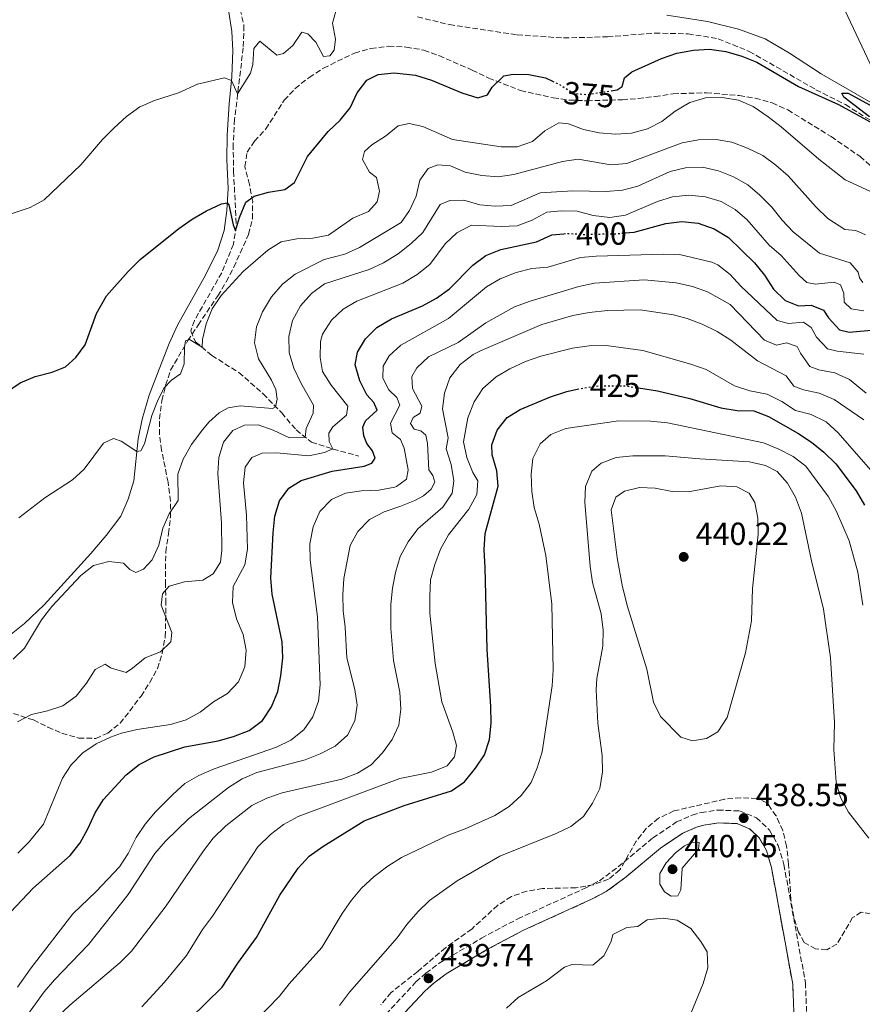
# Model space of a CAD drawing. Units: metres. Extents: x 611415 to 614891, y 4688465 to 4696988.
# Drawn here: x 614414 to 614678, y 4694928 to 4695236 of the extents above; entities that cross this region are included whole.
import ezdxf
from ezdxf.enums import TextEntityAlignment as Align

# ---------------------------------------------------------------- set-up
doc = ezdxf.new("R2010")
doc.units = ezdxf.units.M
doc.header["$MEASUREMENT"] = 0
doc.linetypes.add('DGN Style 3', pattern=[2.435891, 1.739922, -0.695969])
doc.linetypes.add('DGN Style 5', pattern=[1.217945, 0.521977, -0.695969])
for name, color, linetype, lineweight in [('Barranco', 142, 'DGN Style 3', 13), ('Barranco lineal', 142, 'DGN Style 3', 13), ('Camino', 7, 'DGN Style 3', 0), ('Cota de curva de nivel directora', 7, 'Continuous', 0), ('Cota de punto acotado terreno', 7, 'Continuous', 0), ('Curva de nivel directora', 30, 'Continuous', 30), ('Curva de nivel directora no vista', 30, 'DGN Style 5', 30), ('Curva de nivel intermedia', 30, 'Continuous', 0), ('Línea de cambio de uso (parcela vista)', 92, 'Continuous', 0), ('Punto acotado terreno (símbolo)', 7, 'Continuous', 0), ('Zona arbolada', 92, 'DGN Style 3', 0), ('Zona delimitada', 6, 'Continuous', 0)]:
    doc.layers.add(name, color=color, linetype=linetype, lineweight=lineweight)
doc.styles.add('Style-Arial', font='arial.ttf')

# ---------------------------------------------------------------- blocks, each defined once
blk = doc.blocks.new('5PATER')
at = {"layer": 'Barranco', "linetype": 'Continuous', "lineweight": 0}
h = blk.add_hatch(color=51, dxfattribs=at)
edge = h.paths.add_edge_path()
edge.add_ellipse((0, 0), major_axis=(-0.11, -0.111), ratio=0.999422, start_angle=0, end_angle=360)

msp = doc.modelspace()

# ---------------------------------------------------------------- linework, layer by layer
at = {"layer": 'Barranco lineal', "color": 142, "linetype": 'DGN Style 3', "lineweight": 13}
for points in [[(614479.75, 4695252.34, 366.53), (614483.12, 4695239.52, 367.48), (614484.28, 4695234.4, 367.89), (614484.04, 4695227.45, 368.86), (614481.36, 4695205.02, 370.62), (614480.9, 4695197.16, 371.55), (614481.02, 4695188.67, 372.52), (614481.91, 4695171.66, 374.8), (614480.98, 4695165.83, 375.52), (614477.31, 4695156.87, 376.42), (614468.74, 4695141.93, 378.05), (614467.59, 4695138.65, 378.53), (614469.11, 4695135.27, 379.6), (614474.21, 4695130.97, 380.6), (614482.67, 4695125.63, 381.84), (614490.3, 4695118.95, 383.67), (614496.1, 4695112.97, 385.64), (614500.62, 4695107.65, 387.96), (614505.43, 4695103.75, 391.13), (614512.2, 4695101.64, 395.04), (614520.25, 4695099.43, 398.49)], [(614538.69, 4695237.11, 370.54), (614548.65, 4695234.68, 371.12), (614569.92, 4695231.45, 371.47), (614584.43, 4695230.5, 371.88), (614598.2, 4695230.88, 372.19), (614612.99, 4695232.02, 372.5), (614623.43, 4695231.81, 372.99), (614632.87, 4695230.26, 373.09), (614642.6, 4695226.3, 373.3), (614663.51, 4695214.29, 373.92), (614672.74, 4695209.62, 374.54), (614681.86, 4695203.88, 374.92)]]:
    msp.add_polyline3d(points, dxfattribs=at)
at = {"layer": 'Camino', "color": 7, "linetype": 'DGN Style 3', "lineweight": 0}
msp.add_polyline3d([(614527.11, 4694922.69, 440.07), (614538.16, 4694934.56, 440), (614541.3, 4694937.37, 440.01), (614545.47, 4694940.47, 439.96), (614558.68, 4694948.29, 439.67), (614570.12, 4694954.37, 439.21), (614591.43, 4694964.08, 437.32), (614595.68, 4694966.31, 437.25), (614601.58, 4694970.68, 437.51), (614612.44, 4694979.77, 438.39), (614619.85, 4694984.73, 438.63), (614624.71, 4694986.87, 438.63), (614627.5, 4694987.67, 438.63), (614632.77, 4694988.44, 438.63), (614639.56, 4694988.2, 438.56), (614644.87, 4694986.04, 438.53), (614648.98, 4694982.14, 438.53), (614651.68, 4694977.32, 438.5), (614653.48, 4694971.36, 438.47), (614660.21, 4694934.32, 438.39), (614660.73, 4694922.05, 438.2)], dxfattribs=at)
at = {"layer": 'Curva de nivel directora', "color": 30, "linetype": 'Continuous', "lineweight": 30, "flags": 128}
for points, elevation in [([(614599.98, 4695214.07), (614601.21, 4695214.26), (614602.77, 4695215.24), (614603.55, 4695218.03), (614605.81, 4695219.93), (614615.09, 4695224.08), (614619.94, 4695225.74), (614625.1, 4695226.69), (614630.17, 4695226.95), (614635.27, 4695226.24), (614640.32, 4695224.83), (614644.95, 4695222.95), (614658.04, 4695215.25), (614670.62, 4695209.68), (614683.78, 4695202.4)], 375), ([(614409.89, 4695119.43), (614414.14, 4695122.38), (614418.83, 4695124.38), (614424.18, 4695125.76), (614428.31, 4695127.41), (614431.57, 4695130.37), (614434.53, 4695134.26), (614438.07, 4695144.11), (614441.22, 4695149.7), (614447.98, 4695157.34), (614451.8, 4695161.05), (614463.84, 4695170.79), (614468.03, 4695173.72), (614472.52, 4695176.27), (614477.2, 4695178.49), (614479.05, 4695178.77), (614479.58, 4695178.23), (614480.95, 4695171.91), (614481.65, 4695170.05), (614482.91, 4695174.23), (614484.84, 4695178.99), (614487.44, 4695180.93), (614492, 4695182.18), (614497.09, 4695182.95), (614500.1, 4695185.18), (614504.17, 4695193.36), (614510.71, 4695201.22), (614514.4, 4695204.75), (614517.54, 4695208.64), (614519.78, 4695213.31), (614522.76, 4695217.31), (614526.34, 4695219.1), (614531.33, 4695219.61), (614538.05, 4695218.89), (614543.01, 4695217.25), (614552.6, 4695213.29), (614557.55, 4695211.71), (614560.63, 4695212.7), (614562.08, 4695215.03), (614565.71, 4695218.63), (614568.59, 4695219.13), (614573.59, 4695219.06), (614578.75, 4695217.98), (614580.94, 4695216.94)], 375), ([(614680.24, 4695205.77), (614672.23, 4695211.96), (614671.67, 4695213.19), (614673.57, 4695213.18), (614683.72, 4695207.68)], 375), ([(614603.66, 4695169.39), (614606.56, 4695169.66), (614616.5, 4695172.31), (614621.53, 4695172.95), (614626.62, 4695172.41), (614631.61, 4695170.66), (614636.15, 4695167.96), (614644.27, 4695160.02), (614647.39, 4695156.1), (614650.25, 4695151.8), (614653.88, 4695148.25), (614658.04, 4695146.54), (614662.04, 4695146.73), (614665.92, 4695145.19), (614667.45, 4695142.74), (614670.84, 4695139.01), (614673.9, 4695138.27), (614682.04, 4695139.04)], 400), ([(614407.6, 4694952.75), (614418.25, 4694963.98), (614429.79, 4694974.21), (614432.96, 4694978.21), (614435.38, 4694982.58), (614437.62, 4694987.57), (614440.26, 4694991.82), (614447.35, 4694999.51), (614451.43, 4695002.74), (614456.12, 4695005.16), (614465.8, 4695008.33), (614476.15, 4695010.18), (614480.98, 4695011.49), (614485.91, 4695013.41), (614490.06, 4695016.5), (614492.89, 4695020.8), (614494.86, 4695025.63), (614495.86, 4695030.53), (614496.45, 4695036.15), (614496.26, 4695041.22), (614493.16, 4695056.15), (614492.71, 4695061.14), (614493.41, 4695075.34), (614493.94, 4695080.57), (614495.39, 4695085.42), (614498.31, 4695089.34), (614502.17, 4695091.74), (614511.92, 4695094.66), (614521.94, 4695096.27), (614524.37, 4695097.17), (614525.39, 4695098.79), (614524.52, 4695101.08), (614522.8, 4695103.34), (614521.79, 4695105.8), (614521.5, 4695108.49), (614522.41, 4695110.48), (614525.97, 4695113.87), (614524.97, 4695116.26), (614522.79, 4695118.68), (614520.55, 4695123.04), (614519.12, 4695128.07), (614519.83, 4695132), (614522.37, 4695136.22), (614525.96, 4695139.69), (614530.47, 4695142.45), (614540.26, 4695146.57), (614544.64, 4695148.98), (614548.72, 4695151.87), (614555.98, 4695159.3), (614560.11, 4695162.26), (614564.72, 4695164.2), (614575.9, 4695166.6), (614580.74, 4695168.79), (614584.47, 4695169.13)], 400), ([(614467.47, 4694923.11), (614477.46, 4694932.99), (614482.32, 4694940.45), (614488.26, 4694948.5), (614495.56, 4694961.82), (614501.29, 4694970.28), (614504.68, 4694973.96), (614509, 4694977.04), (614521.99, 4694985.05), (614534.53, 4694989.86), (614549.32, 4694994.48), (614553.43, 4694997.32), (614556.88, 4695001.59), (614559.69, 4695005.82), (614561.23, 4695010.57), (614561.73, 4695015.75), (614561.65, 4695020.97), (614560.46, 4695038.79), (614559.9, 4695064.51), (614559.52, 4695070), (614559.82, 4695075.13), (614563.93, 4695090), (614563.48, 4695094.82), (614562.05, 4695099.79), (614561.99, 4695102.93), (614563.62, 4695107.58), (614566.71, 4695111.54), (614570.78, 4695114.04), (614580.37, 4695117.96), (614585.4, 4695119.67), (614588.72, 4695120.39)], 425), ([(614607.93, 4695120.81), (614613.86, 4695119.93), (614624.02, 4695117.44), (614633.71, 4695114.55), (614638.85, 4695113.77), (614644.07, 4695113.62), (614648.69, 4695111.79), (614657.79, 4695106.63), (614662.16, 4695103.83), (614666.02, 4695100.65), (614669.79, 4695097.01), (614676.09, 4695088.56), (614678.71, 4695084.04)], 425)]:
    msp.add_lwpolyline(points, dxfattribs=dict(at, elevation=elevation))
at = {"layer": 'Curva de nivel directora no vista', "color": 30, "linetype": 'DGN Style 5', "lineweight": 30, "flags": 128}
for points, elevation in [([(614580.94, 4695216.94), (614583.34, 4695215.8), (614587.77, 4695213.1), (614591.76, 4695212.77), (614599.98, 4695214.07)], 375), ([(614584.47, 4695169.13), (614585.72, 4695169.25), (614590.86, 4695168.92), (614601.32, 4695169.16), (614603.66, 4695169.39)], 400), ([(614588.72, 4695120.39), (614590.51, 4695120.79), (614595.57, 4695121.46), (614603.59, 4695121.45), (614607.93, 4695120.81)], 425)]:
    msp.add_lwpolyline(points, dxfattribs=dict(at, elevation=elevation))
at = {"layer": 'Curva de nivel intermedia', "color": 30, "linetype": 'Continuous', "lineweight": 0, "flags": 128}
for points, elevation in [([(614407.2, 4695174.04), (614417.28, 4695177.35), (614421.68, 4695179.74), (614433.15, 4695190.7), (614440, 4695198.72), (614443.53, 4695202.25), (614447.49, 4695205.86), (614451.64, 4695208.89), (614456.21, 4695210.92), (614463.81, 4695213.33), (614469.74, 4695216.03), (614478.13, 4695218.04), (614480.36, 4695217.16), (614482.3, 4695212.94), (614486.32, 4695219.52), (614487.11, 4695222.17), (614487.38, 4695227.16), (614489.27, 4695229.45), (614494.62, 4695225.16), (614496.71, 4695225.67), (614499.57, 4695228.1), (614502.45, 4695232.34), (614504.3, 4695231.77), (614506.76, 4695229.22), (614509.18, 4695224.73), (614511.21, 4695224.86), (614512.57, 4695226.63), (614512.92, 4695230.09), (614512.01, 4695235.11), (614513.03, 4695238.91)], 370), ([(614413.74, 4695080.12), (614421.9, 4695086.3), (614430.53, 4695091.99), (614434.26, 4695095.31), (614440.27, 4695103.48), (614443.44, 4695104.95), (614445.78, 4695104.09), (614450.71, 4695100.91), (614451.98, 4695101.05), (614453.12, 4695103.26), (614455.45, 4695112.11), (614457.18, 4695116.65), (614459.16, 4695120.75), (614461.58, 4695123.21), (614464.42, 4695125.26), (614465.53, 4695128.37), (614465.62, 4695133.55), (614466.01, 4695135.57), (614467.17, 4695136.02), (614471.15, 4695133.56), (614471.28, 4695136.01), (614472.48, 4695140.92), (614474.27, 4695145.59), (614477.1, 4695149.73), (614484.02, 4695157.26), (614491.73, 4695163.99), (614495.98, 4695166.62), (614500.81, 4695167.54), (614505.85, 4695167.76), (614510.76, 4695168.7), (614518.44, 4695174.05), (614523.29, 4695176.09), (614526.06, 4695179.18), (614526.72, 4695182.45), (614525.77, 4695186.74), (614523.61, 4695188.4), (614521.38, 4695192.38), (614522, 4695194.88), (614524.35, 4695197.03), (614528.62, 4695199.75), (614532.6, 4695203.01), (614536.04, 4695203.67), (614540.28, 4695202.76), (614549.66, 4695198.72), (614564.9, 4695196.34), (614569.9, 4695196.38), (614574.72, 4695198.07), (614578.57, 4695201.35), (614582.95, 4695203.9), (614585.93, 4695203.54), (614590.63, 4695201.84), (614595.61, 4695200.79), (614600.74, 4695200.39), (614605.74, 4695200.66), (614610.73, 4695202.03), (614615.19, 4695204.34), (614619.43, 4695207.58), (614624.04, 4695210.31), (614628.9, 4695211.77), (614634.09, 4695211.82), (614639.19, 4695210.97)], 380), ([(614639.19, 4695210.97), (614643.8, 4695209.03), (614648.54, 4695205.76), (614652.64, 4695202.67), (614664.45, 4695192.52), (614672.69, 4695186.06), (614681.91, 4695181.71)], 380), ([(614411.92, 4695035.72), (614415.55, 4695039.16), (614420.81, 4695048.08), (614424.09, 4695052.3), (614433.2, 4695062.03), (614437.15, 4695065.08), (614441.92, 4695066.4), (614446.53, 4695065.82), (614448.56, 4695063.91), (614450.45, 4695062.93), (614452.8, 4695063.93), (614455.55, 4695066.95), (614457.64, 4695071.49), (614458.81, 4695076.79), (614460.88, 4695081.34), (614463.7, 4695085.5), (614463.59, 4695093.79), (614465.28, 4695098.5), (614467.83, 4695103.04), (614470.87, 4695107.17), (614473.29, 4695110.01), (614476.56, 4695112.98), (614479.38, 4695114.55), (614483.05, 4695115.21), (614493.18, 4695114.32), (614494.21, 4695114.92), (614494.69, 4695117.29), (614494.25, 4695120.32), (614492.92, 4695123.25), (614488.82, 4695129.93), (614487.63, 4695134.9), (614488.24, 4695139.97), (614490.1, 4695144.6), (614492.93, 4695149.3), (614496.4, 4695153.37), (614500.31, 4695156.49), (614509.37, 4695161.02), (614515.89, 4695162.73), (614520.45, 4695164.77), (614533.53, 4695172.64), (614536.17, 4695176.37), (614538.23, 4695180.92), (614539.41, 4695185.93), (614541.99, 4695189.57), (614545.07, 4695190.76), (614548.95, 4695190.4), (614553.64, 4695188.43), (614558.81, 4695187.44), (614563.94, 4695186.94), (614568.89, 4695187.65), (614584.04, 4695191.79), (614589, 4695192.51), (614599.24, 4695190.76), (614604.23, 4695191.11), (614621.55, 4695197.65), (614626.74, 4695198.52), (614632.24, 4695198.7), (614637.16, 4695197.84), (614642.02, 4695196), (614646.9, 4695193.61), (614650.96, 4695190.68), (614654.83, 4695187.29), (614663.56, 4695177.42), (614667.19, 4695173.94), (614672.57, 4695170.51), (614676, 4695170.19), (614679.05, 4695168.76)], 385), ([(614413.27, 4695016.11), (614417.69, 4695018.43), (614422.73, 4695019.57), (614427.49, 4695021.16), (614431.72, 4695024.12), (614434.91, 4695028.23), (614437.65, 4695032.56), (614440.74, 4695034.24), (614442.44, 4695033.08), (614447.32, 4695031.6), (614449.39, 4695032.91), (614453.33, 4695036.21), (614458.15, 4695038.04), (614461.4, 4695041.18), (614461.7, 4695044.09), (614458.33, 4695052.73), (614458.74, 4695056.2), (614460.85, 4695058.61), (614465.66, 4695060), (614471.43, 4695060.55), (614474.58, 4695062.55), (614476.93, 4695066.14), (614477.37, 4695069.92), (614477.25, 4695078.55), (614476.09, 4695093.93), (614476.43, 4695098.98), (614477.91, 4695103.79), (614480.84, 4695107.41), (614484.48, 4695109.17), (614488.69, 4695109.26), (614493.4, 4695107.58), (614498.59, 4695105.17), (614503.46, 4695105.35), (614503.76, 4695108.08), (614505.93, 4695112.92), (614506.09, 4695115.38), (614502.05, 4695122.34), (614499.94, 4695127.01), (614498.45, 4695131.94), (614498.31, 4695136.94), (614499.46, 4695141.95), (614501.95, 4695146.58), (614505.49, 4695150.42), (614509.52, 4695153.39), (614523.55, 4695157.88), (614528.05, 4695160.05), (614532.55, 4695162.81), (614536.71, 4695166.04), (614540.34, 4695169.48), (614545.81, 4695178.27), (614548.77, 4695179.57), (614553.19, 4695179.67), (614558.18, 4695178.23), (614563.03, 4695177.82), (614568.02, 4695177.95), (614577.14, 4695181.97), (614587.38, 4695182.59), (614597.75, 4695182.42), (614602.89, 4695182.74), (614607.72, 4695184.02), (614617.81, 4695188.65), (614622.66, 4695189.84), (614627.92, 4695190.04), (614632.97, 4695188.86), (614637.69, 4695186.93), (614642.15, 4695184.44), (614645.97, 4695181.21), (614649.73, 4695177.46), (614652.94, 4695173.37), (614656.4, 4695169.74), (614664.59, 4695163.07), (614674.22, 4695159.97), (614676.69, 4695157.04), (614677.16, 4695155.36), (614678.17, 4695153.87)], 390), ([(614508.89, 4695125.92), (614508.13, 4695130.32), (614508.26, 4695135.4), (614508.88, 4695137.63), (614511.72, 4695142.03), (614515.37, 4695145.45), (614519.7, 4695147.98), (614534.08, 4695153.62), (614538.57, 4695156.35), (614542.5, 4695159.54), (614547.31, 4695165.97), (614550.94, 4695169.4), (614555.56, 4695171.77), (614564.84, 4695171.44), (614569.84, 4695171.6), (614574.61, 4695173.42), (614579.22, 4695175.91), (614583.73, 4695176.36), (614588.73, 4695176.23), (614593.72, 4695174.89), (614598.89, 4695174.22), (614603.83, 4695174.97), (614613.84, 4695179.19), (614618.59, 4695180.75), (614623.66, 4695181.21), (614628.86, 4695180.71), (614633.81, 4695179.27), (614638.16, 4695176.78), (614641.96, 4695173.52), (614648.86, 4695165.59), (614652.6, 4695162.27), (614658.2, 4695156.06), (614660.69, 4695153.86), (614663.4, 4695153.28), (614669.25, 4695153.91), (614671.25, 4695153.07), (614672.26, 4695150.54), (614672.38, 4695147.64), (614674.51, 4695145.56), (614678.47, 4695144.99)], 395), ([(614413.34, 4694932.98), (614417.56, 4694939.03), (614430.66, 4694955.93), (614437.98, 4694962.92), (614445.28, 4694970.68), (614448.02, 4694974.86), (614450.53, 4694979.88), (614453.33, 4694984.04), (614456.53, 4694987.89), (614462.01, 4694993.36), (614465.78, 4694996.79), (614470.13, 4694999.27), (614474.97, 4695001.41), (614494.46, 4695008.15), (614498.94, 4695010.38), (614503.01, 4695013.59), (614505.88, 4695017.67), (614507.61, 4695022.62), (614508.17, 4695027.75), (614507.33, 4695049.08), (614505, 4695066.78), (614504.92, 4695071.89), (614506, 4695077.25), (614508.07, 4695082.01), (614511.69, 4695085.85), (614516.12, 4695087.78), (614521.07, 4695088.53), (614526.59, 4695088.78), (614531.51, 4695089.66), (614532.12, 4695089.85), (614535.16, 4695092.22), (614535.7, 4695095.17), (614534.49, 4695101.87), (614533.34, 4695104.63), (614530.72, 4695106.73), (614530.22, 4695109.72), (614533.12, 4695115.44), (614532.22, 4695117.83), (614529.66, 4695120.24), (614527.82, 4695123.82), (614527.92, 4695127.65), (614529.75, 4695130.89), (614533.46, 4695134.24), (614548.34, 4695142.57), (614560.24, 4695152.44), (614564.6, 4695154.97), (614569.6, 4695156.96), (614574.47, 4695158.21), (614579.45, 4695158.7), (614589.71, 4695161.71), (614594.69, 4695162.13), (614615.79, 4695162.76), (614620.79, 4695162.59), (614630.87, 4695160.23), (614632.79, 4695159.4), (614636.58, 4695156.34), (614639.96, 4695152.65), (614651.31, 4695141.96), (614654.9, 4695140.96), (614659.65, 4695141.38), (614662.02, 4695139.79), (614663.66, 4695136.66), (614667.08, 4695133.01), (614670.12, 4695132.33), (614678.51, 4695131.41)], 405), ([(614412.34, 4694918.59), (614421.72, 4694931.45), (614424.93, 4694935.28), (614435.58, 4694946.34), (614448.03, 4694961.98), (614456.35, 4694974.87), (614459.65, 4694978.7), (614466.95, 4694985.73), (614479.43, 4694995.54), (614483.77, 4694998.22), (614488.35, 4695000.24), (614503.48, 4695004.23), (614508.13, 4695006.09), (614512.87, 4695008.49), (614516.7, 4695011.96), (614519.05, 4695016.42), (614519.77, 4695021.34), (614518.98, 4695026.28), (614516.54, 4695036.22), (614516.03, 4695045.8), (614515.36, 4695050.96), (614515.24, 4695055.96), (614515.61, 4695061.02), (614517.58, 4695071.44), (614520, 4695075.81), (614523.59, 4695079.52), (614528.18, 4695081.97), (614533.17, 4695083.62), (614537.81, 4695085.49), (614540.5, 4695086.92), (614542.99, 4695089.1), (614544.04, 4695091.2), (614543.49, 4695093.36), (614542.26, 4695095.16), (614541.8, 4695103.4), (614541.25, 4695105.94), (614539.75, 4695107.35), (614537.66, 4695107.91), (614536.47, 4695109.6), (614537.31, 4695111.49), (614539.45, 4695112.9), (614540.04, 4695115.03), (614537.08, 4695120.57), (614536.86, 4695124.4), (614538.47, 4695127.11), (614542.13, 4695130.51), (614551.41, 4695134.99), (614560.02, 4695141.16), (614569.01, 4695146.21), (614573.93, 4695148), (614589.18, 4695152.64), (614594.07, 4695153.67), (614609.64, 4695154.7), (614619.76, 4695153.69), (614624.84, 4695152.64), (614629.51, 4695150.88), (614636.67, 4695146.92), (614647.35, 4695135.72), (614651.16, 4695134.25), (614654.32, 4695134.9), (614657.67, 4695133.82), (614658.7, 4695131.71), (614661.59, 4695127.48), (614664.39, 4695126.42), (614669.46, 4695125.54), (614674.01, 4695123.48), (614679.29, 4695119.2)], 410), ([(614527.71, 4695006.38), (614530.77, 4695010.58), (614532.86, 4695015.12), (614533.45, 4695020.14), (614533.12, 4695025.41), (614531.16, 4695035.36), (614530.29, 4695045.33), (614530.33, 4695052.89), (614530.83, 4695057.99), (614531.75, 4695062.95), (614533.26, 4695067.9), (614535.71, 4695072.57), (614538.8, 4695076.67), (614546.55, 4695083.4), (614549.49, 4695087.84), (614550, 4695091.69), (614549.19, 4695096.78), (614547.59, 4695101.71), (614548.28, 4695105.15), (614546.52, 4695114.22), (614547.13, 4695119.18), (614548.84, 4695123.91), (614552.05, 4695128.17), (614556.06, 4695131.23), (614558.62, 4695132.55), (614577.58, 4695140.71), (614587.29, 4695143.48), (614592.43, 4695144.46), (614598.18, 4695145.03), (614608.47, 4695145.3), (614618.85, 4695143.75), (614623.17, 4695142.6), (614627.83, 4695140.81), (614632.55, 4695138.52), (614636.83, 4695135.72), (614645.18, 4695129.34), (614654.21, 4695124.56), (614656.59, 4695121.32), (614659.6, 4695120.16), (614664.54, 4695119.1), (614669.17, 4695117.21), (614678.47, 4695110.81)], 415), ([(614452.27, 4694926.81), (614459.37, 4694934.48), (614466.25, 4694942.87), (614471.26, 4694951), (614474.42, 4694955.24), (614488.61, 4694976.94), (614492.58, 4694980.76), (614496.67, 4694983.96), (614501.26, 4694986.48), (614533.13, 4694998.39), (614543.09, 4695000.38), (614547.91, 4695002.29), (614550.24, 4695005.15), (614550.86, 4695008.66), (614549.77, 4695012.88), (614546.24, 4695022.39), (614544.17, 4695034.39), (614542.57, 4695050.22), (614542.55, 4695055.43), (614542.77, 4695060.62), (614544.04, 4695065.46), (614545.85, 4695070.24), (614548.38, 4695074.7), (614554.79, 4695082.82), (614557.28, 4695087.38), (614557.6, 4695091.71), (614556, 4695094.32), (614554.14, 4695098.96), (614553.09, 4695103.9), (614554.45, 4695111.41), (614556.44, 4695116.41), (614559.18, 4695120.59), (614563.32, 4695124.26), (614567.63, 4695126.79), (614572.46, 4695129.09), (614577.26, 4695130.78), (614587.26, 4695133.22), (614592.5, 4695133.99), (614597.82, 4695134.12), (614609.3, 4695132.51), (614624.32, 4695128.23), (614629.1, 4695126.61), (614638.03, 4695121.42), (614642.8, 4695119.91), (614648.2, 4695118.89), (614652.83, 4695116.54), (614657.1, 4695113.7), (614661.97, 4695112.49), (614666.74, 4695110.12), (614670.42, 4695106.72), (614681.38, 4695094.32)], 420), ([(614413.43, 4694974.96), (614416.95, 4694978.5), (614421.45, 4694984.01), (614427.38, 4694998.43), (614430.12, 4695002.61), (614433.8, 4695006.39), (614437.97, 4695009.18), (614442.5, 4695011.3), (614445.95, 4695012.52), (614450.81, 4695013.72), (614461.21, 4695015.26), (614466.21, 4695016.76), (614470.58, 4695019.19), (614474.78, 4695022.37), (614479.16, 4695024.99), (614482.55, 4695028.66), (614484.51, 4695033.34), (614485.01, 4695038.57), (614484.06, 4695043.48), (614481.95, 4695048.39), (614480.73, 4695053.54), (614480.89, 4695058.55), (614484.52, 4695065.37), (614485.43, 4695070.29), (614485.05, 4695080.86), (614484.13, 4695091.02), (614484.65, 4695095.99), (614486.76, 4695098.95), (614490, 4695100.36), (614494.48, 4695100.49), (614504.57, 4695099.48), (614509.55, 4695100.53), (614512.14, 4695101.66), (614511.03, 4695104.04), (614510.92, 4695106.6), (614512.1, 4695108.6), (614516.41, 4695112.29), (614516.78, 4695115.06), (614511.61, 4695121.61), (614508.89, 4695125.92)], 395), ([(614484.47, 4694918.82), (614495.4, 4694930.1), (614498.49, 4694934.03), (614508.64, 4694945.39), (614515.07, 4694956.02), (614517.95, 4694960.18), (614521.16, 4694964.02), (614525.09, 4694967.61), (614529.41, 4694970.92), (614533.64, 4694973.59), (614548.28, 4694980.58), (614553.56, 4694982.53), (614562.93, 4694986.78), (614567.41, 4694989.54), (614571.14, 4694993.01), (614574.23, 4694997.11), (614576.17, 4695001.72), (614577.73, 4695006.67), (614580.89, 4695027.43), (614581.21, 4695032.42), (614580.74, 4695053.03), (614578.84, 4695068.24), (614576.77, 4695078.05), (614575.17, 4695083.33), (614574.48, 4695088.28), (614574.31, 4695093.74), (614574.82, 4695098.71), (614577.06, 4695103.26), (614580.46, 4695106.23), (614585.13, 4695108.08), (614601.61, 4695110.52), (614611.62, 4695110.37), (614616.96, 4695109.88), (614647.05, 4695103.63), (614651.91, 4695101.6), (614656.34, 4695099.29), (614660.38, 4695096.25), (614667.46, 4695086.62), (614669.91, 4695082.1), (614673.92, 4695072.87), (614676.63, 4695063.06), (614678.22, 4695052.7)], 430), ([(614514.19, 4694927.2), (614517.4, 4694931.38), (614532.33, 4694948.39), (614535.35, 4694952.63), (614538.82, 4694956.63), (614542.4, 4694960.12), (614551.11, 4694966.23), (614564.42, 4694973.99), (614582.14, 4694981.11), (614586.7, 4694983.29), (614590.72, 4694986.48), (614593.52, 4694990.62), (614595.76, 4694995.26), (614596.58, 4695000.46), (614596.54, 4695005.55), (614595.18, 4695015.69), (614594.66, 4695026.19), (614594.81, 4695029.72), (614596.72, 4695039.87), (614596.88, 4695044.87), (614596.25, 4695049.95), (614593.54, 4695059.81), (614592.72, 4695064.78), (614591.08, 4695084.93), (614591.31, 4695089.92), (614593.31, 4695094.7), (614596.21, 4695097.21), (614600.86, 4695099.03), (614606.13, 4695099.47), (614616.27, 4695099.53), (614627.12, 4695098.55), (614642.66, 4695097.67), (614647.74, 4695096.51), (614651.39, 4695094.61), (614654.61, 4695090.94), (614657.06, 4695086.58), (614659, 4695081.57), (614662.07, 4695066.54), (614665.87, 4695051.43), (614668.07, 4695036.16), (614669.37, 4695015.89), (614669.1, 4695007.49), (614669.89, 4694997.18), (614671.18, 4694992.36), (614673.74, 4694987.76), (614680.06, 4694979.63)], 435), ([(614624.8, 4695010.2), (614621.2, 4695011.34), (614614.79, 4695017.75), (614612.61, 4695022.25), (614610.51, 4695032.61), (614604.33, 4695052.59), (614602.76, 4695059.01), (614601.24, 4695067.51), (614599.38, 4695082.58), (614600.85, 4695086.5), (614603.55, 4695088.44), (614608.18, 4695089.55), (614613.18, 4695089.35), (614618.45, 4695088.37), (614623.45, 4695088.17), (614633.73, 4695090.14), (614638.72, 4695089.84), (614642.54, 4695087.85), (614644.36, 4695084.9), (614645.3, 4695079.99), (614645.38, 4695074.91), (614643.65, 4695057.89), (614643.3, 4695047.73), (614641.48, 4695037.72), (614635.64, 4695017.44), (614632.73, 4695013.03), (614629.23, 4695010.89), (614624.8, 4695010.2)], 440), ([(614411.67, 4694909.41), (614415.64, 4694912.45), (614426.02, 4694923.83), (614429.68, 4694927.25), (614445.52, 4694940.66), (614449.04, 4694944.21), (614459.93, 4694958.47), (614471.56, 4694975.71), (614474.6, 4694979.68), (614478.58, 4694983.52), (614486.77, 4694989.87), (614491.45, 4694992.2), (614496.27, 4694993.9), (614515, 4694998.19), (614519.89, 4695000.03), (614524.13, 4695002.67), (614527.71, 4695006.38)], 415), ([(614618.1, 4694961.5), (614616.03, 4694962.82), (614614.64, 4694965.19), (614614.58, 4694968.54), (614616.62, 4694971.89), (614619.46, 4694975.01), (614622.37, 4694977.21), (614624.75, 4694978.38), (614626.93, 4694978.34), (614626.75, 4694976.16), (614621.64, 4694970.21), (614621.12, 4694963.42), (614620.18, 4694961.52), (614618.1, 4694961.5)], 440), ([(614624.29, 4694924.67), (614628.16, 4694934.14), (614629.67, 4694938.99), (614629.38, 4694944.02), (614627.49, 4694947.21), (614624.26, 4694951.33), (614620, 4694953.97), (614615.59, 4694954.59), (614610.62, 4694954.07), (614607.69, 4694951.97), (614604.21, 4694951.66), (614599.82, 4694949.49), (614599.33, 4694947.23), (614597.06, 4694942.78), (614593.61, 4694939.88), (614587.11, 4694940.06), (614584.69, 4694939.16), (614579.04, 4694934.91), (614570.22, 4694929.71), (614566.51, 4694926.33)], 435)]:
    msp.add_lwpolyline(points, dxfattribs=dict(at, elevation=elevation))
at = {"layer": 'Línea de cambio de uso (parcela vista)', "color": 92, "linetype": 'Continuous', "lineweight": 0}
for points in [[(614688.84, 4695205.62, 374.99), (614681.3, 4695220.67, 373.74), (614666.51, 4695252.15, 370.91), (614652.11, 4695281.6, 369.08), (614645.63, 4695294.91, 368.77), (614629.2, 4695330.39, 368.08), (614627.34, 4695334.54, 368.42)], [(614409.78, 4695042.31, 383.76), (614415.51, 4695046.9, 383.93), (614421.69, 4695052.79, 384), (614436.31, 4695068.88, 383.66), (614441.15, 4695074.55, 383.1), (614445.74, 4695080.63, 382.59), (614448, 4695085.88, 382.07), (614449.79, 4695091.64, 381.24), (614451.09, 4695104.8, 379.48), (614452.39, 4695110.99, 378.82), (614454.55, 4695118.55, 378.55), (614457.73, 4695126.66, 378.24), (614460.8, 4695134.67, 378.55), (614463.49, 4695140.52, 378.68), (614472.18, 4695156.19, 377.68), (614476.06, 4695164.01, 376.99), (614478.09, 4695170.12, 376.3), (614478.93, 4695176.46, 375.37), (614479.28, 4695183.35, 374.26), (614478.91, 4695192.25, 372.85), (614479.02, 4695200.03, 371.64), (614479.62, 4695209.89, 370.33), (614480.48, 4695218.31, 369.95), (614480.78, 4695226.58, 369.53), (614480.5, 4695232.48, 369.08), (614479.59, 4695238.57, 368.64)], [(614688.84, 4695205.62, 374.99), (614665.14, 4695219.25, 373.67), (614655.27, 4695225.76, 372.98), (614647.64, 4695230.23, 372.71), (614639.19, 4695233.29, 372.5), (614629.51, 4695235.7, 372.19), (614616.78, 4695237.6, 371.98)]]:
    msp.add_polyline3d(points, dxfattribs=at)
at = {"layer": 'Línea de cambio de uso (parcela vista)', "color": 7, "linetype": 'DGN Style 3', "lineweight": 0}
msp.add_polyline3d([(614656.72, 4694922.15, 438.2), (614656.22, 4694933.88, 438.39), (614649.59, 4694970.42, 438.47), (614647.98, 4694975.74, 438.5), (614645.78, 4694979.66, 438.53), (614642.66, 4694982.62, 438.53), (614638.71, 4694984.23, 438.56), (614632.99, 4694984.43, 438.63), (614628.34, 4694983.75, 438.63), (614626.07, 4694983.1, 438.63), (614621.78, 4694981.21, 438.63), (614614.84, 4694976.56, 438.39), (614604.06, 4694967.54, 437.51), (614597.81, 4694962.91, 437.25), (614593.19, 4694960.49, 437.32), (614571.89, 4694950.78, 439.21), (614560.64, 4694944.8, 439.67), (614547.69, 4694937.14, 439.96), (614543.83, 4694934.27, 440.01), (614540.96, 4694931.7, 440), (614530.13, 4694920.07, 440.07)], dxfattribs=at)
at = {"layer": 'Zona arbolada', "color": 92, "linetype": 'DGN Style 3', "lineweight": 0}
for points in [[(614407.42, 4695020.16, 393.94), (614418.32, 4695016.7, 395.85), (614422.87, 4695014.42, 398.26), (614427.25, 4695012.53, 399.82), (614432.52, 4695011.03, 399.92), (614437.84, 4695010.93, 399.92), (614441.59, 4695012.57, 399.92), (614445.44, 4695015.73, 399.59), (614448.57, 4695019.58, 398.46), (614452.02, 4695024.21, 397.57), (614454.79, 4695028.44, 397.16), (614457.14, 4695032.84, 396.88), (614458.64, 4695037.61, 396.38), (614459.64, 4695042.8, 395.48), (614459.85, 4695053.3, 394.19), (614459.68, 4695059.13, 392.74), (614459.77, 4695069.37, 391.11), (614460.65, 4695075.12, 390.39), (614461.25, 4695080.32, 390.18), (614461.28, 4695085.29, 389.62), (614460.51, 4695091.21, 389.22), (614458.48, 4695101.24, 387.77), (614457.78, 4695106.17, 387.29), (614457.85, 4695111.08, 386.21), (614458.57, 4695116.79, 385.42), (614459.74, 4695121.66, 385.07), (614461.31, 4695126.39, 384.73), (614466.71, 4695135.62, 384.45), (614469.95, 4695140.49, 384.38), (614476.1, 4695149.65, 383.62), (614478.73, 4695154.09, 383.55), (614481.08, 4695158.65, 383.21), (614485.75, 4695168.94, 381.48), (614486.92, 4695173.8, 381.23), (614487.01, 4695179.23, 380.95), (614486, 4695184.53, 380.77), (614484.56, 4695190.19, 380.03), (614485.26, 4695194.7, 379.41), (614487.57, 4695198.16, 379.2), (614491.12, 4695202, 379.06), (614496.93, 4695211.02, 378.1), (614500.35, 4695214.66, 377.99), (614504.72, 4695218.15, 377.5), (614509.2, 4695221.06, 377.13), (614518.94, 4695225.77, 377.13), (614524.08, 4695227.24, 377.2), (614529.66, 4695227.96, 377.2), (614535.12, 4695227.64, 377.54), (614540.68, 4695226.7, 377.89), (614545.37, 4695224.98, 378.13), (614555.76, 4695220.46, 378.63), (614560.98, 4695217.91, 379.13), (614570.91, 4695214.04, 379.82), (614581.21, 4695211.74, 380.03), (614586.15, 4695211.03, 379.83), (614591.74, 4695210.82, 379.89), (614602.85, 4695211.15, 381.69), (614607.81, 4695211.5, 382.23), (614613.12, 4695212.15, 383.48), (614618.76, 4695213.01, 384.24), (614629.18, 4695213.32, 384.17), (614639.5, 4695212.46, 384.17), (614644.5, 4695211.64, 384.17), (614649.8, 4695210.14, 384.17), (614654.7, 4695207.94, 384.17), (614668.29, 4695199.57, 383.62), (614677.32, 4695193.34, 383.21), (614681.06, 4695190.03, 383.14)], [(614496.93, 4695211.02, 378.1), (614500.35, 4695214.66, 377.99), (614504.72, 4695218.15, 377.5), (614509.2, 4695221.06, 377.13), (614518.94, 4695225.77, 377.13), (614524.08, 4695227.24, 377.2), (614529.66, 4695227.96, 377.2), (614535.12, 4695227.64, 377.54), (614540.68, 4695226.7, 377.89), (614545.37, 4695224.98, 378.13), (614555.76, 4695220.46, 378.63), (614560.98, 4695217.91, 379.13), (614570.91, 4695214.04, 379.82), (614581.21, 4695211.74, 380.03), (614586.15, 4695211.03, 379.83), (614591.74, 4695210.82, 379.89), (614602.85, 4695211.15, 381.69), (614607.81, 4695211.5, 382.23), (614613.12, 4695212.15, 383.48), (614618.76, 4695213.01, 384.24), (614629.18, 4695213.32, 384.17), (614639.5, 4695212.46, 384.17), (614644.5, 4695211.64, 384.17), (614649.8, 4695210.14, 384.17), (614654.7, 4695207.94, 384.17), (614668.29, 4695199.57, 383.62), (614677.32, 4695193.34, 383.21), (614681.06, 4695190.03, 383.14)], [(614407.42, 4695020.16, 393.94), (614418.32, 4695016.7, 395.85), (614422.87, 4695014.42, 398.26), (614427.25, 4695012.53, 399.82), (614432.52, 4695011.03, 399.92), (614437.84, 4695010.93, 399.92), (614441.59, 4695012.57, 399.92), (614445.44, 4695015.73, 399.59), (614448.57, 4695019.58, 398.46), (614452.02, 4695024.21, 397.57), (614454.79, 4695028.44, 397.16), (614457.14, 4695032.84, 396.88), (614458.64, 4695037.61, 396.38), (614459.64, 4695042.8, 395.48), (614459.85, 4695053.3, 394.19), (614459.68, 4695059.13, 392.74), (614459.77, 4695069.37, 391.11), (614460.65, 4695075.12, 390.39), (614461.25, 4695080.32, 390.18), (614461.28, 4695085.29, 389.62), (614460.51, 4695091.21, 389.22), (614458.48, 4695101.24, 387.77), (614457.78, 4695106.17, 387.29), (614457.85, 4695111.08, 386.21), (614458.57, 4695116.79, 385.42), (614459.74, 4695121.66, 385.07), (614461.31, 4695126.39, 384.73), (614466.71, 4695135.62, 384.45), (614469.95, 4695140.49, 384.38), (614476.1, 4695149.65, 383.62), (614478.73, 4695154.09, 383.55), (614481.08, 4695158.65, 383.21), (614485.75, 4695168.94, 381.48), (614486.92, 4695173.8, 381.23), (614487.01, 4695179.23, 380.95), (614486, 4695184.53, 380.77), (614484.56, 4695190.19, 380.03), (614485.26, 4695194.7, 379.41), (614487.57, 4695198.16, 379.2), (614491.12, 4695202, 379.06), (614496.93, 4695211.02, 378.1)], [(614683.07, 4694955.54, 446.54), (614677.72, 4694956.42, 446.54), (614675.01, 4694954.75, 446.54), (614670.07, 4694946.38, 446.47), (614666.88, 4694944.69, 446.4), (614663.41, 4694944.93, 446.27), (614659.83, 4694946.97, 446.27), (614658.01, 4694950.16, 446.27), (614656.58, 4694954.95, 446.14), (614655.65, 4694960.44, 446.12), (614654.95, 4694971.56, 446.75), (614654.3, 4694977.14, 446.82), (614653.11, 4694982.08, 446.82), (614651.04, 4694986.64, 446.75), (614648.16, 4694990.71, 446.75), (614644.93, 4694992.13, 446.68), (614639.94, 4694992.32, 446.68), (614634.9, 4694991.88, 446.62), (614619, 4694988.17, 446.13), (614614.16, 4694985.88, 445.58), (614610.32, 4694982.66, 445.23), (614607.22, 4694978.74, 445.17), (614602.07, 4694969.7, 445.23), (614598.5, 4694966.76, 445.51), (614593.79, 4694965.07, 445.48), (614588.33, 4694964.1, 444.96), (614577.86, 4694963.86, 444.47), (614572.92, 4694963.05, 444.47), (614568.06, 4694961.32, 444.47), (614563.77, 4694958.58, 444.53), (614555.64, 4694951.17, 444.89), (614547.41, 4694945.3, 444.82), (614538.77, 4694937.88, 444.75), (614530.4, 4694931.27, 444.4), (614527.2, 4694927.43, 444.27)], [(614670.07, 4694946.38, 446.47), (614666.88, 4694944.69, 446.4), (614663.41, 4694944.93, 446.27), (614659.83, 4694946.97, 446.27), (614658.01, 4694950.16, 446.27), (614656.58, 4694954.95, 446.14), (614655.65, 4694960.44, 446.12), (614654.95, 4694971.56, 446.75), (614654.3, 4694977.14, 446.82), (614653.11, 4694982.08, 446.82), (614651.04, 4694986.64, 446.75), (614648.16, 4694990.71, 446.75), (614644.93, 4694992.13, 446.68), (614639.94, 4694992.32, 446.68), (614634.9, 4694991.88, 446.62), (614619, 4694988.17, 446.13), (614614.16, 4694985.88, 445.58), (614610.32, 4694982.66, 445.23), (614607.22, 4694978.74, 445.17), (614602.07, 4694969.7, 445.23), (614598.5, 4694966.76, 445.51), (614593.79, 4694965.07, 445.48), (614588.33, 4694964.1, 444.96), (614577.86, 4694963.86, 444.47), (614572.92, 4694963.05, 444.47), (614568.06, 4694961.32, 444.47), (614563.77, 4694958.58, 444.53), (614555.64, 4694951.17, 444.89), (614547.41, 4694945.3, 444.82), (614538.77, 4694937.88, 444.75), (614530.4, 4694931.27, 444.4), (614527.2, 4694927.43, 444.27)], [(614683.07, 4694955.54, 446.54), (614677.72, 4694956.42, 446.54), (614675.01, 4694954.75, 446.54), (614670.07, 4694946.38, 446.47)]]:
    msp.add_polyline3d(points, dxfattribs=at)
at = {"layer": 'Zona delimitada', "color": 6, "linetype": 'Continuous', "lineweight": 0}
msp.add_polyline3d([(614530.13, 4694920.07, 440.07), (614540.96, 4694931.7, 440), (614543.83, 4694934.27, 440.01), (614547.69, 4694937.14, 439.96), (614560.64, 4694944.8, 439.67), (614571.89, 4694950.78, 439.21), (614593.19, 4694960.49, 437.32), (614597.81, 4694962.91, 437.25), (614604.06, 4694967.54, 437.51), (614614.84, 4694976.56, 438.39), (614621.78, 4694981.21, 438.63), (614626.07, 4694983.1, 438.63), (614628.34, 4694983.75, 438.63), (614632.99, 4694984.43, 438.63), (614638.71, 4694984.23, 438.56), (614642.66, 4694982.62, 438.53), (614645.78, 4694979.66, 438.53), (614647.98, 4694975.74, 438.5), (614649.59, 4694970.42, 438.47), (614656.22, 4694933.88, 438.39), (614656.72, 4694922.15, 438.2)], dxfattribs=at)

# ---------------------------------------------------------------- block references
at = {"layer": 'Punto acotado terreno (símbolo)', "color": 7, "linetype": 'Continuous', "lineweight": 0, "xscale": 10, "yscale": 10, "zscale": 10}
for p in [(614622.07, 4695067.83, 440.22), (614640.86, 4694985.94, 438.55), (614618.57, 4694969.92, 440.45), (614542.11, 4694935.71, 439.74)]:
    msp.add_blockref('5PATER', p, dxfattribs=at)

# ---------------------------------------------------------------- texts
at = {"layer": 'Cota de curva de nivel directora', "color": 7, "linetype": 'Continuous', "lineweight": 0, "style": 'Style-Arial'}
for s, rotation, p in [('375', 355.278, (614592.39, 4695212.72, 375)), ('400', 1.3415, (614596.28, 4695169.05, 400)), ('425', 359.9857, (614600.55, 4695121.46, 425))]:
    msp.add_text(s, height=7, rotation=rotation, dxfattribs=at).set_placement(p, align=Align.MIDDLE_CENTER)
at = {"layer": 'Cota de punto acotado terreno', "color": 7, "linetype": 'Continuous', "lineweight": 0, "style": 'Style-Arial'}
for s, p in [('440.22', (614625.82, 4695071.58, 440.22)), ('438.55', (614644.61, 4694989.69, 438.55)), ('440.45', (614622.32, 4694973.67, 440.45)), ('439.74', (614545.86, 4694939.46, 439.74))]:
    msp.add_text(s, height=7, dxfattribs=at).set_placement(p)

doc.saveas('drawing.dxf')
